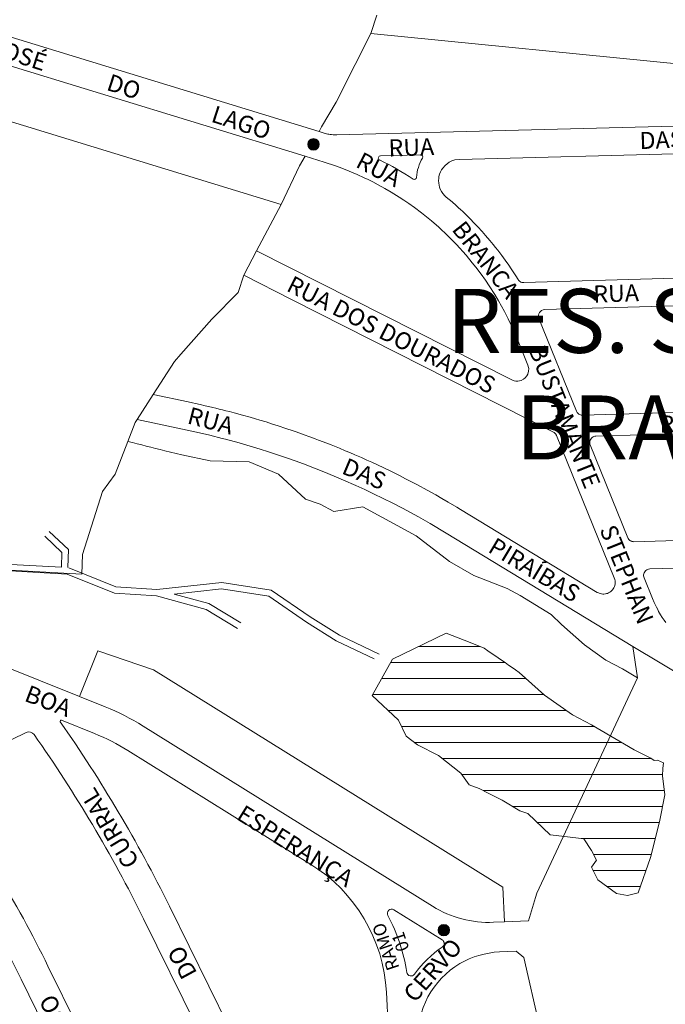
# Model space of a CAD drawing. Extents: x 394629 to 415711, y 7526304 to 7554732.
# Drawn here: x 403836 to 404139, y 7536659 to 7537121 of the extents above; entities that cross this region are included whole.
import ezdxf

# ---------------------------------------------------------------- set-up
doc = ezdxf.new("R2010")
doc.units = 0
doc.header["$LTSCALE"] = 2
for name, color, linetype in [('PROVISORIO', 2, 'Continuous'), ('QD_POLY_EXPLOD', 252, 'Continuous'), ('TXT_BAIRROS_P', 4, 'Continuous')]:
    doc.layers.add(name, color=color, linetype=linetype)
doc.styles.add('STYLE-INTL_ENGINEERING', font='simplex.shx')
doc.styles.add('VERDANA', font='verdana.ttf')

# ---------------------------------------------------------------- blocks, each defined once
blk = doc.blocks.new('MUNICÍPIO')
at = {"layer": 'QD_POLY_EXPLOD', "lineweight": 0}
for points in [[(1283.03198, -7217.70441, 1), (1288.44588, -7217.70441, 1)], [(1344.14407, -7586.27664, 1), (1349.55797, -7586.27664, 1)]]:
    blk.add_hatch(color=256, dxfattribs=at).paths.add_polyline_path(points)
for p, q in [((1312.61202, -7165.61705), (1315.43303, -7157.10721)), ((1123.86157, -7161.29721), (1288.38212, -7211.57939)), ((1312.61202, -7165.61705), (1305.25402, -7180.20405)), ((1489.76302, -7183.27805), (1312.61202, -7165.61705)), ((1281.77064, -7223.15234), (1108.34004, -7170.14699)), ((1305.25402, -7180.20405), (1296.37002, -7197.88505)), ((1270.58178, -7245.87425), (1084.04611, -7188.86362)), ((1296.37002, -7197.88505), (1289.55002, -7209.53505)), ((1289.55002, -7209.53505), (1288.38212, -7211.57939)), ((1288.38212, -7211.57939), (1289.55002, -7209.53505)), ((1296.72784, -7213.20218), (1474.76939, -7208.63886)), ((1288.38212, -7211.57939), (1290.31758, -7212.31937)), ((1290.31758, -7212.31937), (1291.17411, -7212.56296)), ((1291.17411, -7212.56296), (1291.86913, -7212.73079)), ((1291.86913, -7212.73079), (1292.38495, -7212.83851)), ((1292.38495, -7212.83851), (1292.95627, -7212.94141)), ((1292.95627, -7212.94141), (1293.59803, -7213.03674)), ((1293.59803, -7213.03674), (1294.22333, -7213.10929)), ((1294.22333, -7213.10929), (1294.9754, -7213.17027)), ((1294.9754, -7213.17027), (1295.69245, -7213.20191)), ((1295.69245, -7213.20191), (1296.2154, -7213.20875)), ((1281.77064, -7223.15234), (1279.16002, -7227.72205)), ((1279.16002, -7227.72205), (1281.77064, -7223.15234)), ((1290.79478, -7226.07164), (1281.77064, -7223.15234)), ((1317.09622, -7223.06509), (1335.99384, -7222.58073)), ((1475.10248, -7221.63459), (1354.14888, -7224.73471)), ((1279.16002, -7227.72205), (1270.58178, -7245.87425)), ((1295.97295, -7227.77809), (1290.79478, -7226.07164)), ((1299.08987, -7228.91195), (1295.97295, -7227.77809)), ((1347.43546, -7227.56036), (1346.32727, -7228.83663)), ((1348.36599, -7226.76091), (1347.43546, -7227.56036)), ((1349.42088, -7226.06208), (1348.36599, -7226.76091)), ((1350.60805, -7225.48035), (1349.42088, -7226.06208)), ((1352.08411, -7225.00451), (1350.60805, -7225.48035)), ((1354.14888, -7224.73471), (1352.08411, -7225.00451)), ((1302.39447, -7230.2044), (1299.08987, -7228.91195)), ((1304.408, -7231.0386), (1302.39447, -7230.2044)), ((1306.17866, -7231.80206), (1304.408, -7231.0386)), ((1309.541, -7233.33058), (1306.17866, -7231.80206)), ((1344.58668, -7232.83442), (1344.45808, -7233.70339)), ((1344.88118, -7231.68265), (1344.58668, -7232.83442)), ((1345.32725, -7230.53708), (1344.88118, -7231.68265)), ((1345.75785, -7229.70896), (1345.32725, -7230.53708)), ((1346.32727, -7228.83663), (1345.75785, -7229.70896)), ((1311.43805, -7234.23966), (1309.541, -7233.33058)), ((1313.56911, -7235.30214), (1311.43805, -7234.23966)), ((1316.12436, -7236.63515), (1313.56911, -7235.30214)), ((1319.21021, -7238.33363), (1316.12436, -7236.63515)), ((1344.45808, -7233.70339), (1344.40532, -7234.66516)), ((1344.40532, -7234.66516), (1344.46465, -7235.82112)), ((1344.46465, -7235.82112), (1344.85688, -7237.70321)), ((1322.1585, -7240.05047), (1319.21021, -7238.33363)), ((1325.95885, -7242.40557), (1322.1585, -7240.05047)), ((1344.85688, -7237.70321), (1345.22071, -7238.68706)), ((1345.22071, -7238.68706), (1345.76637, -7239.76853)), ((1345.76637, -7239.76853), (1346.45359, -7240.79554)), ((1346.45359, -7240.79554), (1347.33385, -7241.80232)), ((1347.33385, -7241.80232), (1348.04311, -7242.44668)), ((1270.58178, -7245.87425), (1259.05232, -7267.57326)), ((1328.18249, -7243.86122), (1325.95885, -7242.40557)), ((1330.5281, -7245.46173), (1328.18249, -7243.86122)), ((1333.17748, -7247.35321), (1330.5281, -7245.46173)), ((1348.04311, -7242.44668), (1350.71095, -7244.69703)), ((1350.71095, -7244.69703), (1352.58586, -7246.34089)), ((1352.58586, -7246.34089), (1353.74918, -7247.38783)), ((1336.39708, -7249.77747), (1333.17748, -7247.35321)), ((1341.14936, -7253.62638), (1336.39708, -7249.77747)), ((1353.74918, -7247.38783), (1354.74992, -7248.30553)), ((1354.74992, -7248.30553), (1355.75624, -7249.24465)), ((1355.75624, -7249.24465), (1357.17932, -7250.60142)), ((1357.17932, -7250.60142), (1358.16496, -7251.56143)), ((1344.54513, -7256.59133), (1341.14936, -7253.62638)), ((1358.16496, -7251.56143), (1359.32443, -7252.71269)), ((1359.32443, -7252.71269), (1361.01367, -7254.4339)), ((1361.01367, -7254.4339), (1362.86407, -7256.38178)), ((1348.78881, -7260.57463), (1344.54513, -7256.59133)), ((1352.85498, -7264.7135), (1348.78881, -7260.57463)), ((1362.86407, -7256.38178), (1364.83664, -7258.5342)), ((1364.83664, -7258.5342), (1366.46403, -7260.37236)), ((1366.46403, -7260.37236), (1368.47932, -7262.73178)), ((1357.28806, -7269.63494), (1352.85498, -7264.7135)), ((1368.47932, -7262.73178), (1370.01775, -7264.59861)), ((1370.01775, -7264.59861), (1371.16405, -7266.02875)), ((1253.06088, -7279.11096), (1259.05232, -7267.57326)), ((1259.05232, -7267.57326), (1378.72129, -7328.17145)), ((1360.24255, -7273.1852), (1357.28806, -7269.63494)), ((1371.16405, -7266.02875), (1372.21681, -7267.37309)), ((1372.21681, -7267.37309), (1374.05633, -7269.79697)), ((1374.05633, -7269.79697), (1375.6481, -7271.97628)), ((1361.89815, -7275.28067), (1360.24255, -7273.1852)), ((1375.6481, -7271.97628), (1377.34872, -7274.3952)), ((1377.34872, -7274.3952), (1378.46839, -7276.04255)), ((1364.36547, -7278.55976), (1361.89815, -7275.28067)), ((1366.39351, -7281.4091), (1364.36547, -7278.55976)), ((1378.46839, -7276.04255), (1379.45782, -7277.53682)), ((1379.45782, -7277.53682), (1380.64582, -7279.3816)), ((1384.34222, -7282.49608), (1560.16119, -7277.45209)), ((1253.06088, -7279.11096), (1250.45502, -7287.24305)), ((1275.66845, -7290.55904), (1253.06088, -7279.11096)), ((1368.15517, -7284.00944), (1366.39351, -7281.4091)), ((1380.64582, -7279.3816), (1381.70236, -7281.07148)), ((1381.70236, -7281.07148), (1381.96986, -7281.43967)), ((1381.96986, -7281.43967), (1382.11729, -7281.60091)), ((1382.11729, -7281.60091), (1382.44831, -7281.89139)), ((1382.44831, -7281.89139), (1382.76308, -7282.09936)), ((1382.76308, -7282.09936), (1383.07441, -7282.25474)), ((1383.07441, -7282.25474), (1383.51994, -7282.40557)), ((1383.51994, -7282.40557), (1383.83676, -7282.46785)), ((1383.83676, -7282.46785), (1384.34222, -7282.49608)), ((1250.45502, -7287.24305), (1238.05806, -7299.61531)), ((1370.77777, -7288.12367), (1368.15517, -7284.00944)), ((1372.53334, -7291.0619), (1370.77777, -7288.12367)), ((1398.26664, -7352.64061), (1275.66845, -7290.55904)), ((1375.30954, -7296.06361), (1372.53334, -7291.0619)), ((1597.83537, -7289.37662), (1394.15878, -7295.21981)), ((1377.06993, -7299.50082), (1375.30954, -7296.06361)), ((1391.44866, -7297.13157), (1391.28486, -7297.73)), ((1391.73263, -7296.57876), (1391.44866, -7297.13157)), ((1392.03479, -7296.18982), (1391.73263, -7296.57876)), ((1392.75882, -7295.61246), (1392.03479, -7296.18982)), ((1393.52477, -7295.30626), (1392.75882, -7295.61246)), ((1394.15878, -7295.21981), (1393.52477, -7295.30626)), ((1238.05806, -7299.61531), (1223.46786, -7316.03754)), ((1378.96266, -7303.47442), (1377.06993, -7299.50082)), ((1391.28486, -7297.73), (1391.24481, -7298.21857)), ((1391.24481, -7298.21857), (1391.46499, -7299.34667)), ((1391.46499, -7299.34667), (1409.12266, -7342.8582)), ((1381.44602, -7309.22976), (1378.96266, -7303.47442)), ((1386.30232, -7321.19652), (1381.44602, -7309.22976)), ((1223.46786, -7316.03754), (1220.44506, -7319.46331)), ((1220.44506, -7319.46331), (1223.46786, -7316.03754)), ((1220.44506, -7319.46331), (1210.46769, -7335.07605)), ((1386.21254, -7325.54162), (1386.64323, -7324.09318)), ((1386.62314, -7322.3137), (1386.30232, -7321.19652)), ((1386.68524, -7322.78745), (1386.62314, -7322.3137)), ((1386.64323, -7324.09318), (1386.68524, -7322.78745)), ((1378.72129, -7328.17145), (1379.88505, -7328.60371)), ((1379.88505, -7328.60371), (1380.64024, -7328.73552)), ((1380.64024, -7328.73552), (1381.57242, -7328.75247)), ((1381.57242, -7328.75247), (1382.44348, -7328.62367)), ((1382.44348, -7328.62367), (1383.2097, -7328.38672)), ((1383.2097, -7328.38672), (1384.19787, -7327.87974)), ((1384.19787, -7327.87974), (1385.04248, -7327.20567)), ((1385.04248, -7327.20567), (1385.80399, -7326.2827)), ((1385.80399, -7326.2827), (1386.21254, -7325.54162)), ((1202.97975, -7346.79328), (1210.46769, -7335.07605)), ((1210.46769, -7335.07605), (1226.932, -7338.51259)), ((1226.932, -7338.51259), (1228.97109, -7338.94913)), ((1228.97109, -7338.94913), (1230.32278, -7339.24403)), ((1230.32278, -7339.24403), (1232.62503, -7339.75645)), ((1232.62503, -7339.75645), (1234.82642, -7340.25843)), ((1234.82642, -7340.25843), (1236.40247, -7340.62503)), ((1236.40247, -7340.62503), (1238.54297, -7341.13263)), ((1238.54297, -7341.13263), (1239.93827, -7341.46953)), ((1239.93827, -7341.46953), (1241.49423, -7341.85086)), ((1241.49423, -7341.85086), (1242.98777, -7342.22247)), ((1242.98777, -7342.22247), (1244.60013, -7342.62982)), ((1244.60013, -7342.62982), (1246.30818, -7343.06834)), ((1246.30818, -7343.06834), (1248.53276, -7343.65032)), ((1248.53276, -7343.65032), (1252.38288, -7344.68666)), ((1409.12266, -7342.8582), (1409.42645, -7343.424)), ((1409.42645, -7343.424), (1409.70702, -7343.77459)), ((1411.98851, -7344.72887), (1594.1336, -7339.50339)), ((1202.12377, -7348.1331), (1198.63013, -7357.05417)), ((1202.9802, -7346.79295), (1202.12377, -7348.1331)), ((1224.27625, -7351.238), (1202.9802, -7346.79295)), ((1252.38288, -7344.68666), (1256.05253, -7345.72165)), ((1256.05253, -7345.72165), (1258.51271, -7346.43638)), ((1258.51271, -7346.43638), (1260.58142, -7347.05044)), ((1260.58142, -7347.05044), (1263.44493, -7347.92019)), ((1263.44493, -7347.92019), (1266.06648, -7348.7367)), ((1409.70702, -7343.77459), (1410.22681, -7344.2185)), ((1410.22681, -7344.2185), (1410.54815, -7344.407)), ((1410.54815, -7344.407), (1410.99309, -7344.58895)), ((1410.99309, -7344.58895), (1411.26803, -7344.66225)), ((1411.26803, -7344.66225), (1411.48894, -7344.70146)), ((1411.48894, -7344.70146), (1411.98851, -7344.72887)), ((1232.25438, -7352.98985), (1224.27625, -7351.238)), ((1237.06831, -7354.13131), (1232.25438, -7352.98985)), ((1266.06648, -7348.7367), (1269.1566, -7349.72419)), ((1269.1566, -7349.72419), (1272.73593, -7350.90213)), ((1272.73593, -7350.90213), (1276.14899, -7352.05976)), ((1276.14899, -7352.05976), (1277.5462, -7352.54342)), ((1277.5462, -7352.54342), (1278.82834, -7352.99226)), ((1278.82834, -7352.99226), (1281.38568, -7353.90193)), ((1398.57998, -7352.8239), (1398.26664, -7352.64061)), ((1398.79116, -7352.97901), (1398.57998, -7352.8239)), ((1399.0031, -7353.16654), (1398.79116, -7352.97901)), ((1594.42048, -7349.49928), (1418.23743, -7354.55371)), ((1192.6222, -7372.39555), (1198.63017, -7357.05421)), ((1242.84149, -7355.58497), (1237.06831, -7354.13131)), ((1244.43039, -7356.0014), (1242.84149, -7355.58497)), ((1250.82868, -7357.7504), (1244.43039, -7356.0014)), ((1281.38568, -7353.90193), (1284.06192, -7354.87456)), ((1284.06192, -7354.87456), (1286.47818, -7355.77101)), ((1286.47818, -7355.77101), (1288.09534, -7356.38075)), ((1288.09534, -7356.38075), (1290.29317, -7357.22204)), ((1290.29317, -7357.22204), (1293.97098, -7358.66265)), ((1399.23208, -7353.41592), (1399.0031, -7353.16654)), ((1399.36114, -7353.5854), (1399.23208, -7353.41592)), ((1399.51163, -7353.82084), (1399.36114, -7353.5854)), ((1399.61614, -7354.01928), (1399.51163, -7353.82084)), ((1399.69117, -7354.18893), (1399.61614, -7354.01928)), ((1426.82574, -7421.05312), (1399.69117, -7354.18893)), ((1415.3911, -7356.91903), (1415.33457, -7357.29453)), ((1415.33457, -7357.29453), (1415.3408, -7357.87456)), ((1415.56502, -7356.37307), (1415.3911, -7356.91903)), ((1415.81128, -7355.91267), (1415.56502, -7356.37307)), ((1416.11707, -7355.51978), (1415.81128, -7355.91267)), ((1416.41624, -7355.23677), (1416.11707, -7355.51978)), ((1416.89578, -7354.91396), (1416.41624, -7355.23677)), ((1417.24715, -7354.7522), (1416.89578, -7354.91396)), ((1417.73281, -7354.61119), (1417.24715, -7354.7522)), ((1418.23743, -7354.55371), (1417.73281, -7354.61119)), ((1215.94609, -7361.3828), (1223.91167, -7363.37401)), ((1257.54711, -7359.71259), (1250.82868, -7357.7504)), ((1260.75086, -7360.69418), (1257.54711, -7359.71259)), ((1264.61817, -7361.91902), (1260.75086, -7360.69418)), ((1269.81695, -7363.6351), (1264.61817, -7361.91902)), ((1293.97098, -7358.66265), (1297.89077, -7360.2437)), ((1297.89077, -7360.2437), (1300.65624, -7361.38781)), ((1300.65624, -7361.38781), (1302.73395, -7362.26313)), ((1415.3408, -7357.87456), (1415.44469, -7358.3967)), ((1415.44469, -7358.3967), (1415.54364, -7358.68057)), ((1415.54364, -7358.68057), (1433.20132, -7402.1921)), ((1223.91167, -7363.37401), (1237.21859, -7366.18189)), ((1237.21859, -7366.18189), (1255.58957, -7366.54031)), ((1255.58957, -7366.54031), (1269.26167, -7372.40921)), ((1273.97686, -7365.06638), (1269.81695, -7363.6351)), ((1277.07697, -7366.16701), (1273.97686, -7365.06638)), ((1281.01428, -7367.60716), (1277.07697, -7366.16701)), ((1302.73395, -7362.26313), (1305.09139, -7363.27279)), ((1305.09139, -7363.27279), (1308.20505, -7364.63345)), ((1308.20505, -7364.63345), (1310.7061, -7365.74895)), ((1310.7061, -7365.74895), (1313.05229, -7366.81383)), ((1313.05229, -7366.81383), (1316.0579, -7368.20434)), ((1286.15326, -7369.55892), (1281.01428, -7367.60716)), ((1290.52122, -7371.2829), (1286.15326, -7369.55892)), ((1295.44879, -7373.30064), (1290.52122, -7371.2829)), ((1316.0579, -7368.20434), (1318.41497, -7369.31571)), ((1318.41497, -7369.31571), (1321.96091, -7371.02265)), ((1321.96091, -7371.02265), (1326.01558, -7373.0267)), ((1186.70033, -7380.56605), (1192.6222, -7372.39555)), ((1269.26167, -7372.40921), (1281.97497, -7384.11161)), ((1299.87474, -7375.17987), (1295.44879, -7373.30064)), ((1305.51185, -7377.66666), (1299.87474, -7375.17987)), ((1326.01558, -7373.0267), (1328.96008, -7374.51747)), ((1328.96008, -7374.51747), (1331.696, -7375.92971)), ((1331.696, -7375.92971), (1334.57781, -7377.44582)), ((1177.30373, -7410.04544), (1186.70033, -7380.56605)), ((1309.76483, -7379.61324), (1305.51185, -7377.66666)), ((1313.84563, -7381.53897), (1309.76483, -7379.61324)), ((1334.57781, -7377.44582), (1339.00796, -7379.83448)), ((1339.00796, -7379.83448), (1343.05849, -7382.08102)), ((1281.97497, -7384.11161), (1288.78327, -7386.42298)), ((1318.43248, -7383.77241), (1313.84563, -7381.53897)), ((1322.90054, -7386.01942), (1318.43248, -7383.77241)), ((1343.05849, -7382.08102), (1345.99324, -7383.74671)), ((1345.99324, -7383.74671), (1348.9565, -7385.46151)), ((1288.78327, -7386.42298), (1295.21765, -7389.84336)), ((1295.21765, -7389.84336), (1308.89095, -7387.66378)), ((1308.89095, -7387.66378), (1333.88097, -7401.29421)), ((1327.46269, -7388.38789), (1322.90054, -7386.01942)), ((1335.00624, -7392.47265), (1327.46269, -7388.38789)), ((1348.9565, -7385.46151), (1353.0109, -7387.8622)), ((1353.0109, -7387.8622), (1354.75236, -7388.91297)), ((1354.75236, -7388.91297), (1418.8762, -7427.82334)), ((1340.45552, -7395.55766), (1335.00624, -7392.47265)), ((1348.00887, -7400.02656), (1340.45552, -7395.55766)), ((1333.88097, -7401.29421), (1349.58758, -7413.40799)), ((1435.59019, -7453.17095), (1348.00887, -7400.02656)), ((1433.20132, -7402.1921), (1433.38613, -7402.56931)), ((1433.38613, -7402.56931), (1433.49588, -7402.74433)), ((1433.49588, -7402.74433), (1433.57944, -7402.86174)), ((1433.57944, -7402.86174), (1433.65841, -7402.96267)), ((1433.65841, -7402.96267), (1433.76548, -7403.0866)), ((1433.76548, -7403.0866), (1433.88989, -7403.21498)), ((1433.88989, -7403.21498), (1434.02628, -7403.33965)), ((1434.02628, -7403.33965), (1434.18116, -7403.46402)), ((1434.18116, -7403.46402), (1434.34133, -7403.57618)), ((1434.34133, -7403.57618), (1434.57202, -7403.71248)), ((1434.57202, -7403.71248), (1434.78366, -7403.81465)), ((1436.06717, -7404.06277), (1601.09072, -7399.32849)), ((1434.78366, -7403.81465), (1435.01022, -7403.90255)), ((1435.01022, -7403.90255), (1435.30219, -7403.98617)), ((1435.30219, -7403.98617), (1435.55107, -7404.03302)), ((1435.55107, -7404.03302), (1435.74037, -7404.05433)), ((1435.74037, -7404.05433), (1435.98114, -7404.06401)), ((1435.98114, -7404.06401), (1436.06717, -7404.06277)), ((1086.16743, -7411.75804), (1167.51712, -7416.07652)), ((1177.03947, -7419.27271), (1177.30373, -7410.04544)), ((1607.59863, -7412.14714), (1443.52001, -7416.85431)), ((1086.13709, -7414.76065), (1170.21546, -7419.22398)), ((1094.21879, -7414.87615), (1177.03947, -7419.27271)), ((1349.58758, -7413.40799), (1360.99097, -7419.88877)), ((1441.63357, -7417.59269), (1441.44814, -7417.76898)), ((1442.06554, -7417.27881), (1441.63357, -7417.59269)), ((1442.36514, -7417.12175), (1442.06554, -7417.27881)), ((1442.88729, -7416.94045), (1442.36514, -7417.12175)), ((1443.52001, -7416.85431), (1442.88729, -7416.94045)), ((1360.99097, -7419.88877), (1376.57451, -7425.99391)), ((1427.05164, -7421.73431), (1426.82574, -7421.05312)), ((1427.18693, -7422.4391), (1427.05164, -7421.73431)), ((1440.61867, -7419.57812), (1440.61384, -7420.06921)), ((1440.61384, -7420.06921), (1440.69441, -7420.57586)), ((1440.6842, -7419.17275), (1440.61867, -7419.57812)), ((1440.81785, -7418.74584), (1440.6842, -7419.17275)), ((1440.69441, -7420.57586), (1440.82622, -7420.98117)), ((1441.09387, -7418.21327), (1440.81785, -7418.74584)), ((1440.82622, -7420.98117), (1444.77453, -7430.71047)), ((1441.44814, -7417.76898), (1441.09387, -7418.21327)), ((1376.57451, -7425.99391), (1382.67447, -7429.23811)), ((1425.53821, -7427.08904), (1425.99296, -7426.59578)), ((1425.99296, -7426.59578), (1426.32092, -7426.14916)), ((1426.32092, -7426.14916), (1426.61418, -7425.64893)), ((1426.61418, -7425.64893), (1426.88105, -7425.04756)), ((1426.88105, -7425.04756), (1427.03939, -7424.55449)), ((1427.03939, -7424.55449), (1427.18243, -7423.83857)), ((1427.18243, -7423.83857), (1427.22809, -7423.24124)), ((1427.22809, -7423.24124), (1427.18693, -7422.4391)), ((1382.67447, -7429.23811), (1397.22373, -7438.29191)), ((1418.8762, -7427.82334), (1418.99806, -7427.89517)), ((1418.99806, -7427.89517), (1419.38198, -7428.09519)), ((1419.38198, -7428.09519), (1419.81769, -7428.27837)), ((1419.81769, -7428.27837), (1420.18607, -7428.40033)), ((1420.18607, -7428.40033), (1420.77562, -7428.53797)), ((1420.77562, -7428.53797), (1421.40225, -7428.61156)), ((1421.40225, -7428.61156), (1421.90348, -7428.61854)), ((1421.90348, -7428.61854), (1422.7266, -7428.53014)), ((1422.7266, -7428.53014), (1423.18754, -7428.42449)), ((1423.18754, -7428.42449), (1423.6032, -7428.29226)), ((1423.6032, -7428.29226), (1424.06098, -7428.10264)), ((1424.06098, -7428.10264), (1424.4448, -7427.90425)), ((1424.4448, -7427.90425), (1424.81869, -7427.67171)), ((1424.81869, -7427.67171), (1425.23788, -7427.35693)), ((1425.23788, -7427.35693), (1425.53821, -7427.08904)), ((1444.77453, -7430.71047), (1445.59845, -7432.6357)), ((1445.59845, -7432.6357), (1446.15047, -7433.82348)), ((1446.15047, -7433.82348), (1446.65194, -7434.84312)), ((1446.65194, -7434.84312), (1447.21822, -7435.93509)), ((1447.21822, -7435.93509), (1447.65303, -7436.7354)), ((1397.22373, -7438.29191), (1402.07491, -7442.95831)), ((1447.65303, -7436.7354), (1448.56869, -7438.32567)), ((1448.56869, -7438.32567), (1449.36696, -7439.61995)), ((1449.36696, -7439.61995), (1450.18118, -7440.86339)), ((1402.07491, -7442.95831), (1412.81877, -7452.52185)), ((1450.18118, -7440.86339), (1450.94627, -7441.96921)), ((1175.91754, -7476.65656), (1116.18489, -7452.61977)), ((1335.18738, -7453.24399), (1363.84298, -7453.24399)), ((1412.81877, -7452.52185), (1422.87129, -7459.59031)), ((1437.75512, -7467.87409), (1435.59019, -7453.17095)), ((1184.50377, -7455.31935), (1175.91754, -7476.65656)), ((1210.71643, -7464.16281), (1184.50377, -7455.31935)), ((1321.96888, -7460.74399), (1375.53789, -7460.74399)), ((1422.87129, -7459.59031), (1430.69426, -7463.70506)), ((1430.69426, -7463.70506), (1437.75509, -7467.87407)), ((1374.59305, -7566.1834), (1210.71643, -7464.16281)), ((1317.77487, -7468.24399), (1385.36078, -7468.24399)), ((1437.75509, -7467.87407), (1390.44047, -7568.93471)), ((1175.91754, -7476.65656), (1187.97771, -7481.50965)), ((1313.58085, -7475.74399), (1393.78642, -7475.74399)), ((1320.78174, -7483.24399), (1404.35425, -7483.24399)), ((1183.03073, -7494.07099), (1167.53655, -7487.83604)), ((1205.76159, -7490.52691), (1341.6265, -7575.10894)), ((1327.03818, -7490.74399), (1417.48361, -7490.74399)), ((1110.64608, -7512.93967), (1150.90815, -7493.61166)), ((1333.00851, -7498.24399), (1430.18596, -7498.24399)), ((1284.46548, -7555.42593), (1198.62685, -7501.98751)), ((1346.12846, -7505.74399), (1444.07305, -7505.74399)), ((1355.31246, -7513.24399), (1449.50661, -7513.24399)), ((1365.2998, -7520.74399), (1450.34199, -7520.74399)), ((1379.05948, -7528.24399), (1449.52227, -7528.24399)), ((1390.66731, -7535.74399), (1447.99811, -7535.74399)), ((1411.40177, -7543.24399), (1446.07738, -7543.24399)), ((1417.14582, -7550.74399), (1444.15664, -7550.74399)), ((1416.84149, -7558.24399), (1441.69456, -7558.24399)), ((1375.2881, -7582.39797), (1374.59305, -7566.1834)), ((1390.44047, -7568.93471), (1389.94445, -7570.93417)), ((1423.28868, -7565.74399), (1439.09535, -7565.74399)), ((1389.94445, -7570.93417), (1386.63992, -7581.91137)), ((1218.10508, -7575.01205), (1292.8875, -7726.50761)), ((1346.09616, -7590.84894), (1323.44724, -7576.74897)), ((1205.99961, -7580.98764), (1234.56252, -7638.85088)), ((1370.19278, -7582.61639), (1375.2881, -7582.39797)), ((1386.63992, -7581.91137), (1375.2881, -7582.39797)), ((1375.2881, -7582.39797), (1375.2881, -7582.39797)), ((1372.98235, -7596.50967), (1380.75465, -7596.1765)), ((1380.75465, -7596.1765), (1384.39281, -7599.15541)), ((1354.42639, -7601.98866), (1354.42639, -7601.98866)), ((1384.39281, -7599.15541), (1392.03258, -7632.37516)), ((1186.75826, -7654.96764), (1161.16456, -7603.11947)), ((1148.61074, -7609.31638), (1172.8548, -7658.43043)), ((1321.27665, -7639.42049), (1319.9491, -7615.36083))]:
    blk.add_line(p, q, dxfattribs=at)
at = {"layer": 'QD_POLY_EXPLOD', "lineweight": 0, "flags": 128}
for points in [[(1159.70062, -7401.50457), (1167.7181, -7409.05899), (1167.51712, -7416.07652)], [(1161.75795, -7399.32113), (1170.75541, -7407.79894), (1170.5138, -7416.23559)], [(1170.88108, -7416.25509), (1193.02791, -7425.30868), (1212.25206, -7426.45347)], [(1170.21546, -7419.22398), (1192.35309, -7428.27381), (1212.04152, -7429.44625), (1235.45009, -7435.87875), (1250.14877, -7444.76008)], [(1316.49533, -7456.75935), (1297.85144, -7447.98989), (1284.08865, -7439.27063), (1265.90147, -7426.81416), (1242.66237, -7423.20011), (1212.25206, -7426.45347)], [(1314.11813, -7458.95649), (1296.40458, -7450.62463), (1282.43775, -7441.7761), (1264.76785, -7429.67393), (1242.5902, -7426.22495), (1220.3136, -7428.60815)], [(1220.3136, -7428.60815), (1236.64579, -7433.09612), (1251.70023, -7442.1924)]]:
    blk.add_lwpolyline(points, dxfattribs=at)
blk.add_lwpolyline([(1416.07623, -7489.91302), (1407.19593, -7485.24213), (1394.1565, -7476.07341), (1382.1726, -7465.40607), (1380.48167, -7464.14604), (1378.85693, -7463.02798), (1377.23219, -7461.90992), (1375.60745, -7460.79186), (1373.98271, -7459.6738), (1372.35798, -7458.55574), (1370.73324, -7457.43769), (1369.1085, -7456.31963), (1367.48376, -7455.20157), (1365.85903, -7454.08351), (1363.12051, -7452.94315), (1356.3705, -7450.2987), (1348.04138, -7447.03562), (1322.82355, -7459.21562), (1313.31147, -7476.22571), (1325.55847, -7487.73171), (1329.25347, -7495.25371), (1334.49747, -7499.42971), (1344.41247, -7504.39771), (1354.83247, -7512.57271), (1358.81947, -7518.14871), (1363.48947, -7519.79871), (1368.04747, -7522.17871), (1374.17347, -7525.30271), (1382.55747, -7530.34971), (1386.31947, -7531.58471), (1396.69547, -7541.51071), (1403.58547, -7542.29871), (1412.50747, -7543.37771), (1416.22347, -7548.94371), (1418.54947, -7553.48371), (1416.11847, -7556.81971), (1419.11047, -7562.71371), (1427.91147, -7569.09671), (1433.08047, -7570.05571), (1438.06547, -7568.71571), (1443.76847, -7552.25971), (1448.07347, -7535.44971), (1450.61047, -7522.83171), (1449.46747, -7513.94371), (1449.66647, -7510.38571), (1449.90247, -7507.86571), (1447.18347, -7506.49171), (1445.50647, -7506.65471), (1443.98447, -7505.68771), (1436.14029, -7501.75968)], close=True, dxfattribs=at)
blk.add_lwpolyline([(1533.74978, -7477.29167), (1498.25912, -7478.19157, -0.142454261), (1461.23007, -7468.57997), (1435.59019, -7453.17095)], format="xyb", dxfattribs=at)
at = {"layer": 'QD_POLY_EXPLOD', "lineweight": 0}
for centre in [(1285.73893, -7217.70441), (1346.85102, -7586.27664)]:
    blk.add_circle(centre, 2.70695, dxfattribs=at)
for centre, radius, start, end in [((1296.2154, -7193.20875), 20, 270, 271.4682072), ((1317.12184, -7224.06476), 1, 91.4682073, 243.7416798), ((1336.01946, -7223.5804), 1, 329.1321812, 91.4682073), ((1248.54691, -7363.07008), 154, 56.9734627, 63.7416798), ((1354.47405, -7234.61118), 20.5, 149.1321812, 176.0102673), ((1333.02616, -7233.11526), 1, 236.9734627, 356.0102673), ((-133896.67753, -547824.25019), 557095.62203, 75.964065148, 75.9659008444), ((1144.99141, -7588.33278), 115.14775, 58.1458822, 68.0798376), ((1167.34989, -7488.29989), 0.5, 68.0798514, 214.9797723), ((624.9373, -7867.81613), 661.5, 26.27222553, 34.97978392), ((1152.20647, -7496.31617), 3, 35.1675154, 115.6435689), ((624.9078, -7867.83366), 648.03421, 26.27246082, 35.16728014), ((1145.51265, -7587.30534), 100.5, 58.0958739, 68.0798376), ((624.9373, -7867.81613), 598, 26.27222553, 35.87201409), ((624.9373, -7867.81613), 584, 26.27222553, 36.22810267), ((1244.56377, -7619.52042), 75.5, 3.1582458, 58.0958738), ((1322.39025, -7578.44683), 2, 58.0958738, 207.8232325), ((1368.05147, -7532.66226), 50, 238.0958738, 272.4545027), ((1244.56377, -7619.52042), 86, 8.9808211, 27.8232326), ((1345.03916, -7592.54681), 2, 304.0247932, 58.0958739), ((1374.6954, -7636.47297), 51, 124.0247932, 144.6161981), ((1374.6954, -7636.47299), 40.00003, 92.4545073, 120.4459317), ((1374.6954, -7636.47297), 40, 120.4459393, 183.1582458), ((1331.48495, -7605.78328), 2, 188.9808211, 324.6161981)]:
    blk.add_arc(centre, radius, start, end, dxfattribs=at)
at = {"layer": 'QD_POLY_EXPLOD', "lineweight": 0, "attachment_point": 8, "line_spacing_factor": 0.722892, "style": 'STYLE-INTL_ENGINEERING'}
for s, insert, char_height, rotation in [('\\Fintl_working.shx;JOSÉ', (1146.06077, -7179.28433), 7.9998, 342.1277502), ('\\Fintl_working.shx;DO', (1195.5793, -7194.41861), 7.9998, 342.1277502), ('\\Fintl_working.shx;LAGO', (1250.62314, -7211.24158), 7.9998, 342.1277502), ('\\Fintl_working.shx;DAS', (1449.13503, -7219.56462), 7.9998, 2), ('\\Fintl_working.shx;RUA', (1331.75948, -7223.06581), 7.9998, 1.936), ('\\Fintl_working.shx;RUA', (1314.51691, -7232.97979), 7.9998, 332.4294081), ('\\Fintl_working.shx;BRANCA', (1363.34797, -7274.2854), 7.9998, 308.2229306), ('\\Fintl_working.shx;RUA DOS DOURADOS', (1320.44299, -7310.54341), 7.9998, 333), ('\\Fintl_working.shx;RUA', (1427.81859, -7291.57859), 7.9998, 1.936), ('\\Fintl_working.shx;BUSTAMANTE', (1399.83926, -7346.90546), 7.9998, 292), ('\\Fintl_working.shx;RUA  DOS  CURIMBATÁS', (1508.48433, -7350.86724), 7.9998, 2), ('\\Fintl_working.shx;RUA', (1236.45006, -7351.1929), 7.9998, 345.4257016), ('\\Fintl_working.shx;DAS', (1307.96236, -7375.90856), 7.9998, 337), ('\\Fintl_working.shx;STEPHAN', (1428.99223, -7420.92029), 7.9998, 292), ('\\Fintl_working.shx;PIRAÍBAS', (1387.32381, -7420.72676), 7.9998, 329), ('\\Fintl_working.shx;BOA', (1159.83085, -7482.49538), 7.9998, 339.1157255), ('\\Fintl_working.shx;CURRAL', (1193.57938, -7536.47013), 7.9998, 121.0415001), ('\\Fintl_working.shx;ESPERANÇA', (1275.08062, -7550.17894), 7.9998, 327.996777), ('\\Fintl_working.shx;RAMO\\P01', (1329.30952, -7590.8052), 6, 108.5982142), ('\\Fintl_working.shx;CERVO', (1344.65616, -7607.66495), 7.9998, 48.8098336), ('\\Fintl_working.shx;DO', (1227.59431, -7599.58217), 7.9998, 118.4311255), ('\\Fintl_working.shx;DO', (1167.41029, -7622.46343), 7.9998, 118.4311255)]:
    blk.add_mtext(s, dxfattribs=dict(at, insert=insert, char_height=char_height, rotation=rotation))
at = {"layer": 'TXT_BAIRROS_P', "insert": (1459.71637, -7329.36671), "char_height": 30, "width": 576.0473, "attachment_point": 5, "style": 'VERDANA'}
blk.add_mtext('RES. SANTA\\PBRANCA', dxfattribs=at)

msp = doc.modelspace()

# ---------------------------------------------------------------- block references
at = {"layer": 'PROVISORIO', "rotation": 0.0001749375211323456}
msp.add_blockref('MUNICÍPIO', (402687.98, 7544280.15), dxfattribs=at)

doc.saveas('drawing.dxf')
